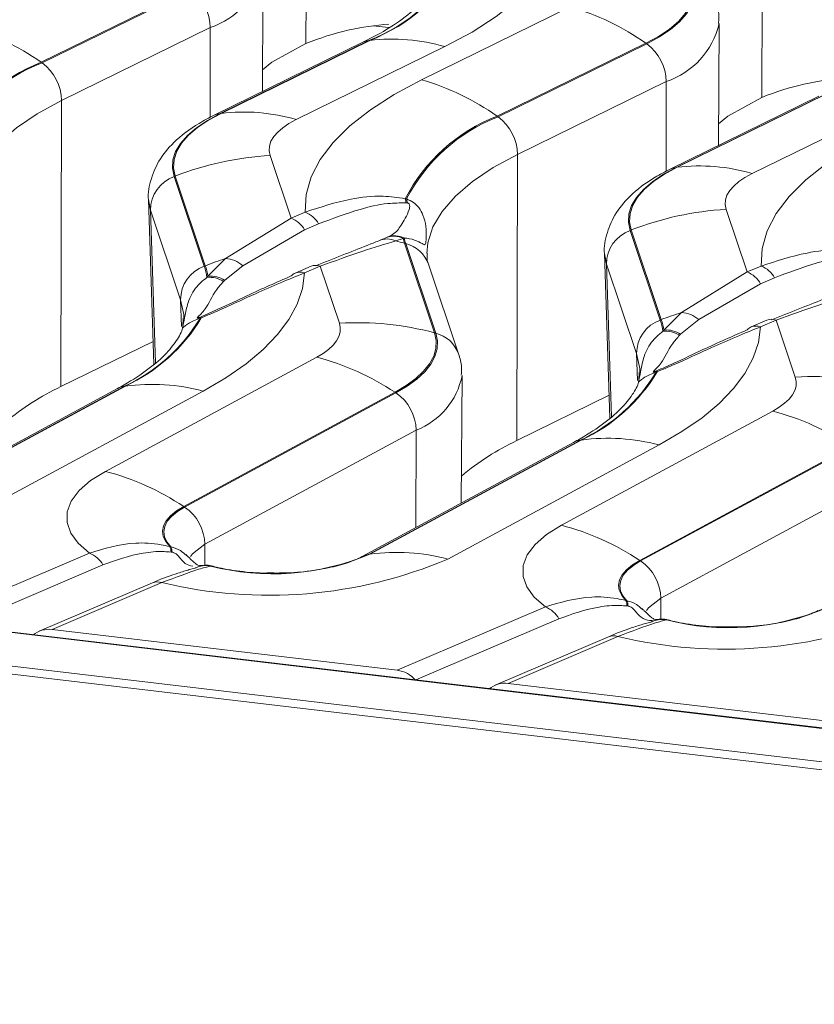
# Model space of a CAD drawing. Units: millimetres. Extents: x 3 to 418, y 1 to 295.
# Drawn here: x 200 to 211, y 240 to 254 of the extents above; entities that cross this region are included whole.
import ezdxf

# ---------------------------------------------------------------- set-up
doc = ezdxf.new("R2010")
doc.units = ezdxf.units.MM

msp = doc.modelspace()

# ---------------------------------------------------------------- linework, layer by layer
at = {"color": 7, "linetype": 'Continuous', "lineweight": 15}
for p, q in [((353.9331, 227.328), (38.0827, 264.6803)), ((353.9439, 227.3336), (38.0935, 264.6859)), ((37.7038, 264.2614), (353.5541, 226.9091)), ((353.528, 226.8016), (37.6777, 264.1539)), ((204.2501, 257.6564), (204.2397, 253.6594)), ((210.5545, 256.9109), (210.5441, 252.9138)), ((203.6381, 252.994), (203.6484, 254.6811)), ((202.6351, 254.4076), (200.5793, 253.3983)), ((200.5922, 253.3894), (202.6479, 254.3987)), ((205.8388, 253.1574), (207.8945, 254.1667)), ((202.9168, 253.8788), (200.8611, 252.8695)), ((205.1709, 253.904), (205.3839, 253.8788)), ((209.9425, 252.2484), (209.9528, 253.9356)), ((205.1096, 253.7003), (203.0539, 252.691)), ((203.0666, 252.6926), (205.1223, 253.7019)), ((205.1898, 253.7617), (205.0251, 253.675)), ((205.1223, 253.7019), (205.1096, 253.7003)), ((205.0251, 253.675), (202.9694, 252.6657)), ((204.2397, 253.6594), (203.7686, 253.3988)), ((206.162, 253.6152), (204.1062, 252.6059)), ((208.9395, 253.662), (206.8837, 252.6527)), ((206.8966, 252.6438), (208.9523, 253.6531)), ((208.9523, 253.6531), (208.9395, 253.662)), ((200.5922, 253.3894), (200.5793, 253.3983)), ((203.7686, 253.3988), (203.64, 253.2945)), ((209.2212, 253.1332), (207.1655, 252.1239)), ((200.8611, 252.8695), (200.853, 248.913)), ((211.3295, 252.9294), (209.2738, 251.9201)), ((211.414, 252.9547), (209.3583, 251.9454)), ((209.371, 251.947), (211.4267, 252.9564)), ((210.5441, 252.9138), (210.073, 252.6533)), ((212.4664, 252.8696), (210.4106, 251.8603)), ((203.0666, 252.6926), (203.0539, 252.691)), ((206.8966, 252.6438), (206.8837, 252.6527)), ((210.073, 252.6533), (209.9444, 252.5489)), ((203.7449, 252.1105), (204.0353, 251.2442)), ((207.1655, 252.1239), (207.1574, 248.1675)), ((209.371, 251.947), (209.3583, 251.9454)), ((202.4338, 251.825), (202.4177, 251.8188)), ((202.4177, 251.8188), (202.8331, 250.5796)), ((202.8492, 250.5858), (202.4338, 251.825)), ((202.0651, 251.4997), (202.137, 249.2244)), ((205.6134, 251.5125), (205.6303, 251.5085)), ((205.6392, 251.4544), (205.6249, 251.4557)), ((210.0493, 251.365), (210.3397, 250.4987)), ((202.5071, 250.115), (202.0916, 251.3543)), ((203.1284, 250.6832), (204.0353, 251.2442)), ((204.0353, 251.2442), (204.2289, 251.327)), ((204.4146, 251.1634), (204.221, 251.0807)), ((204.221, 251.0807), (203.3659, 250.5855)), ((205.2471, 250.93), (205.3534, 250.9753)), ((205.3534, 250.9753), (205.3695, 250.9825)), ((205.5834, 250.9626), (205.4817, 250.9275)), ((205.597, 250.9687), (205.5834, 250.9626)), ((208.7382, 251.0795), (208.7221, 251.0733)), ((208.7221, 251.0733), (209.1375, 249.834)), ((209.1536, 249.8402), (208.7382, 251.0795)), ((205.603, 250.897), (206.0184, 249.6577)), ((205.6191, 250.8926), (205.603, 250.897)), ((206.0346, 249.6534), (205.6191, 250.8926)), ((202.8856, 250.4408), (203.1284, 250.6832)), ((208.3695, 250.7542), (208.4414, 248.4788)), ((202.8492, 250.5858), (202.8331, 250.5796)), ((203.3659, 250.5855), (203.1165, 250.3834)), ((204.3102, 250.5772), (204.0918, 250.4838)), ((204.4373, 250.5795), (204.2189, 250.4862)), ((204.7019, 249.7902), (204.4373, 250.5795)), ((206.35, 249.3656), (205.9346, 250.6048)), ((208.8115, 249.3695), (208.396, 250.6087)), ((210.3397, 250.4987), (210.5333, 250.5814)), ((202.8712, 250.4238), (202.8856, 250.4408)), ((209.4328, 249.9376), (210.3397, 250.4987)), ((210.719, 250.4179), (210.5254, 250.3351)), ((203.1165, 250.3834), (203.0996, 250.3688)), ((210.5254, 250.3351), (209.6703, 249.8399)), ((202.7671, 249.8701), (202.7817, 249.8759)), ((202.7934, 249.8644), (202.7763, 249.8576)), ((209.19, 249.6953), (209.4328, 249.9376)), ((202.5447, 249.861), (202.5376, 249.7454)), ((209.1536, 249.8402), (209.1375, 249.834)), ((209.6703, 249.8399), (209.4209, 249.6378)), ((210.6146, 249.8316), (210.3962, 249.7383)), ((210.7417, 249.834), (210.5233, 249.7406)), ((211.0063, 249.0446), (210.7417, 249.834)), ((206.0346, 249.6534), (206.0184, 249.6577)), ((209.1756, 249.6782), (209.19, 249.6953)), ((209.4209, 249.6378), (209.404, 249.6232)), ((202.1271, 249.5386), (200.853, 248.913)), ((201.4681, 247.7418), (204.3899, 249.3202)), ((206.3882, 247.3039), (206.3988, 249.0637)), ((208.8491, 249.1155), (208.842, 248.9998)), ((209.0715, 249.1245), (209.0861, 249.1304)), ((209.0978, 249.1188), (209.0807, 249.1121)), ((201.73, 248.9181), (198.8082, 247.3397)), ((198.8214, 247.3416), (201.7432, 248.92)), ((201.73, 248.9181), (201.7432, 248.92)), ((201.6329, 248.8863), (198.711, 247.3079)), ((202.8198, 248.8523), (199.898, 247.274)), ((205.4719, 248.8346), (202.5501, 247.2562)), ((202.5634, 247.2475), (205.4852, 248.8259)), ((205.4852, 248.8259), (205.4719, 248.8346)), ((208.4315, 248.7931), (207.1574, 248.1675)), ((207.7725, 246.9963), (210.6943, 248.5747)), ((205.7634, 248.3108), (202.8416, 246.7325)), ((207.9373, 248.1408), (205.0154, 246.5624)), ((208.0344, 248.1726), (205.1126, 246.5942)), ((205.1258, 246.5961), (208.0476, 248.1744)), ((209.1242, 248.1068), (206.2024, 246.5284)), ((208.0344, 248.1726), (208.0476, 248.1744)), ((211.7763, 248.089), (208.8545, 246.5107)), ((208.8678, 246.502), (211.7896, 248.0804)), ((212.0678, 247.5653), (209.146, 245.9869)), ((202.5634, 247.2475), (202.5501, 247.2562)), ((199.1993, 245.7362), (201.2468, 246.6115)), ((202.3573, 246.7025), (202.3737, 246.6985)), ((202.3885, 246.6242), (202.3746, 246.6257)), ((205.1126, 246.5942), (205.1258, 246.5961)), ((202.5906, 246.5819), (202.5775, 246.5921)), ((208.8678, 246.502), (208.8545, 246.5107)), ((202.7067, 246.4049), (202.736, 246.4158)), ((202.9233, 246.4338), (202.9203, 246.4324)), ((202.121, 246.2007), (200.5528, 245.5303)), ((202.2481, 246.203), (200.7321, 245.555)), ((208.6617, 245.957), (208.6781, 245.953)), ((205.5037, 244.9907), (207.5512, 245.866)), ((208.6929, 245.8786), (208.679, 245.8801)), ((208.895, 245.8363), (208.8819, 245.8466)), ((209.0111, 245.6594), (209.0404, 245.6702)), ((209.2277, 245.6883), (209.2247, 245.6868)), ((200.7321, 245.555), (205.5037, 244.9907)), ((208.4254, 245.4551), (206.8572, 244.7847)), ((208.5525, 245.4575), (207.0365, 244.8094)), ((207.0365, 244.8094), (211.8081, 244.2451))]:
    msp.add_line(p, q, dxfattribs=at)
at = {"color": 8, "linetype": 'Continuous', "lineweight": 15}
for p, q in [((202.9168, 253.8788), (202.9143, 252.6357)), ((209.2212, 253.1332), (209.2187, 251.8901)), ((202.0916, 251.3543), (202.0666, 251.4738)), ((202.0916, 251.3543), (202.1582, 249.2429)), ((208.396, 250.6087), (208.371, 250.7282)), ((208.396, 250.6087), (208.4626, 248.4974)), ((202.5071, 250.115), (202.5188, 249.7426)), ((208.8115, 249.3695), (208.8232, 248.997)), ((205.7634, 248.3108), (205.76, 246.9646)), ((202.8416, 246.7325), (202.8409, 246.442)), ((201.4325, 246.448), (199.4564, 245.6032)), ((209.146, 245.9869), (209.1453, 245.6965)), ((207.7369, 245.7024), (205.7608, 244.8576))]:
    msp.add_line(p, q, dxfattribs=at)
at = {"color": 7, "linetype": 'Continuous', "lineweight": 15, "flags": 128}
for points in [[(207.7718, 255.4456), (207.757, 255.202), (207.6869, 254.9591), (207.5621, 254.7187), (207.3834, 254.4827), (207.1521, 254.2526), (206.8701, 254.0303), (206.5392, 253.8173), (206.162, 253.6152)], [(209.5723, 254.5296), (209.5953, 254.4157), (209.5883, 254.3011), (209.5513, 254.187), (209.4847, 254.0745), (209.3892, 253.9647), (209.2656, 253.8587), (209.1152, 253.7575), (208.9395, 253.662)], [(208.9523, 253.6531), (209.129, 253.7491), (209.2802, 253.8508), (209.4044, 253.9574), (209.5004, 254.0678), (209.5674, 254.1809), (209.6046, 254.2955), (209.6116, 254.4107), (209.5885, 254.5253)], [(204.2289, 251.327), (204.2437, 251.5706), (204.3138, 251.8135), (204.4387, 252.0539), (204.6174, 252.2899), (204.8486, 252.52), (205.1307, 252.7423), (205.4615, 252.9553), (205.8388, 253.1574)], [(203.0539, 252.691), (202.8772, 252.595), (202.726, 252.4932), (202.6018, 252.3867), (202.5058, 252.2763), (202.4388, 252.1632), (202.4016, 252.0485), (202.3946, 251.9334), (202.4177, 251.8188)], [(202.4338, 251.825), (202.4108, 251.939), (202.4178, 252.0536), (202.4548, 252.1676), (202.5214, 252.2801), (202.6169, 252.3899), (202.7405, 252.4959), (202.8909, 252.5972), (203.0666, 252.6926)], [(204.1062, 252.6059), (204.0059, 252.5514), (203.92, 252.4936), (203.8495, 252.433), (203.7949, 252.3704), (203.7569, 252.3061), (203.7358, 252.241), (203.7318, 252.1756), (203.7449, 252.1105)], [(210.5333, 250.5814), (210.5481, 250.8251), (210.6182, 251.068), (210.7431, 251.3083), (210.9218, 251.5444), (211.153, 251.7744), (211.4351, 251.9968), (211.7659, 252.2098), (212.1432, 252.4119)], [(209.3583, 251.9454), (209.1816, 251.8494), (209.0304, 251.7477), (208.9062, 251.6411), (208.8102, 251.5307), (208.7432, 251.4177), (208.706, 251.303), (208.699, 251.1878), (208.7221, 251.0733)], [(208.7382, 251.0795), (208.7152, 251.1934), (208.7222, 251.308), (208.7592, 251.4221), (208.8258, 251.5346), (208.9213, 251.6443), (209.0449, 251.7504), (209.1953, 251.8516), (209.371, 251.947)], [(210.4106, 251.8603), (210.3103, 251.8058), (210.2244, 251.748), (210.1539, 251.6875), (210.0993, 251.6248), (210.0613, 251.5606), (210.0402, 251.4954), (210.0362, 251.43), (210.0493, 251.365)], [(202.0666, 251.4738), (202.066, 251.4812), (202.0651, 251.4997)], [(208.371, 250.7282), (208.3704, 250.7356), (208.3695, 250.7542)], [(204.2189, 250.4862), (204.1909, 250.2701), (204.1195, 250.0551), (204.0051, 249.8421), (203.8484, 249.6326), (203.6503, 249.4277), (203.4119, 249.2286), (203.1345, 249.0365), (202.8198, 248.8523)], [(204.3899, 249.3202), (204.4783, 249.3729), (204.5537, 249.4284), (204.6152, 249.4861), (204.6624, 249.5455), (204.6949, 249.6061), (204.7124, 249.6675), (204.7147, 249.729), (204.7019, 249.7902)], [(210.5233, 249.7406), (210.4953, 249.5246), (210.4239, 249.3095), (210.3095, 249.0966), (210.1528, 248.8871), (209.9547, 248.6822), (209.7163, 248.4831), (209.4389, 248.2909), (209.1242, 248.1068)], [(206.0184, 249.6577), (206.0409, 249.5505), (206.0368, 249.4428), (206.0061, 249.3353), (205.9492, 249.2291), (205.8665, 249.125), (205.7587, 249.024), (205.6268, 248.9269), (205.4719, 248.8346)], [(205.4852, 248.8259), (205.6409, 248.9187), (205.7735, 249.0163), (205.8819, 249.1179), (205.965, 249.2225), (206.0222, 249.3293), (206.053, 249.4373), (206.0572, 249.5456), (206.0346, 249.6534)], [(210.6943, 248.5747), (210.7827, 248.6274), (210.858, 248.6828), (210.9196, 248.7405), (210.9668, 248.7999), (210.9993, 248.8606), (211.0168, 248.9219), (211.0191, 248.9835), (211.0063, 249.0446)], [(201.2468, 246.6115), (201.0922, 246.7464), (200.9882, 246.8885), (200.9368, 247.0352), (200.9391, 247.1837), (200.9948, 247.3313), (201.103, 247.4753), (201.2618, 247.613), (201.4681, 247.7418)], [(202.5501, 247.2562), (202.4484, 247.1937), (202.3674, 247.1272), (202.3081, 247.0578), (202.2715, 246.9864), (202.2581, 246.9141), (202.2681, 246.842), (202.3013, 246.7711), (202.3573, 246.7025)], [(202.3737, 246.6985), (202.3178, 246.7665), (202.2845, 246.8367), (202.2744, 246.9082), (202.2874, 246.9799), (202.3236, 247.0507), (202.3823, 247.1196), (202.4626, 247.1856), (202.5634, 247.2475)], [(207.5512, 245.866), (207.3966, 246.0009), (207.2926, 246.143), (207.2412, 246.2896), (207.2435, 246.4381), (207.2992, 246.5858), (207.4074, 246.7297), (207.5662, 246.8674), (207.7725, 246.9963)], [(208.8545, 246.5107), (208.7528, 246.4482), (208.6718, 246.3817), (208.6125, 246.3122), (208.5759, 246.2408), (208.5625, 246.1685), (208.5724, 246.0964), (208.6057, 246.0256), (208.6617, 245.957)], [(208.6781, 245.953), (208.6222, 246.0209), (208.5889, 246.0912), (208.5788, 246.1627), (208.5918, 246.2344), (208.628, 246.3052), (208.6867, 246.3741), (208.767, 246.44), (208.8678, 246.502)]]:
    msp.add_lwpolyline(points, dxfattribs=at)
at = {"color": 8, "linetype": 'Continuous', "lineweight": 15, "flags": 128}
for points in [[(205.1096, 253.7003), (205.0538, 253.687), (205.0251, 253.675)], [(200.8611, 252.8695), (200.5254, 252.6871), (200.2381, 252.4938), (200.0021, 252.2912), (199.8195, 252.0815), (199.6923, 251.8667), (199.6217, 251.6488), (199.6063, 251.501)], [(203.0539, 252.691), (202.998, 252.6777), (202.9693, 252.6656)], [(207.1655, 252.1239), (206.8298, 251.9416), (206.5425, 251.7482), (206.3065, 251.5457), (206.1239, 251.336), (205.9967, 251.1211), (205.9261, 250.9032), (205.9107, 250.7555)], [(209.3583, 251.9454), (209.3024, 251.9321), (209.2737, 251.9201)], [(202.5528, 249.8584), (202.55, 249.9103), (202.5071, 250.115)], [(208.8572, 249.1129), (208.8544, 249.1648), (208.8115, 249.3695)], [(201.73, 248.9181), (201.6721, 248.9038), (201.6329, 248.8863)], [(208.0344, 248.1726), (207.9765, 248.1583), (207.9373, 248.1408)], [(202.8416, 246.7325), (202.6706, 246.601), (202.6432, 246.5621)], [(205.1126, 246.5942), (205.0547, 246.5799), (205.0183, 246.5639)], [(209.146, 245.9869), (208.975, 245.8555), (208.9476, 245.8165)]]:
    msp.add_lwpolyline(points, dxfattribs=at)
at = {"color": 7, "linetype": 'Continuous', "lineweight": 15}
for centre, radius, start, end in [((204.2467, 255.9366), 2.3971, 291.10001, 332.65461), ((204.2592, 255.9413), 2.4, 291.07922, 332.74288), ((202.2645, 253.8709), 0.6523, 0.69149, 54.00483), ((206.8958, 250.7647), 3.5456, 54.8018, 73.63924), ((198.5356, 250.501), 3.5456, 54.8018, 73.63924), ((205.4315, 251.1335), 2.587, 73.59884, 96.86363), ((208.5689, 253.1254), 0.6523, 0.69149, 54.00483), ((201.4425, 251.1589), 2.4, 111.07922, 152.74288), ((201.4551, 251.153), 2.3971, 111.10001, 152.65461), ((200.2088, 252.8616), 0.6523, 0.69149, 54.00483), ((204.84, 249.7554), 3.5456, 54.8018, 73.63924), ((203.3758, 250.1242), 2.587, 73.59884, 96.86363), ((207.7469, 250.4133), 2.4, 111.07922, 152.74288), ((207.7595, 250.4074), 2.3971, 111.10001, 152.65461), ((206.5132, 252.116), 0.6523, 0.69149, 54.00483), ((203.9991, 247.7892), 4.3288, 93.36699, 111.1995), ((209.6802, 249.3786), 2.587, 73.59884, 96.86363), ((202.5844, 251.3551), 0.4928, 109.77452, 180.09316), ((205.3838, 251.4367), 0.2418, 4.51958, 18.27444), ((205.3935, 251.442), 0.246, 2.90452, 15.70567), ((210.3035, 247.0436), 4.3288, 93.36699, 111.1995), ((203.9055, 250.9096), 0.3589, 28.46788, 68.79349), ((204.0991, 250.9923), 0.3589, 28.46788, 68.79349), ((205.3617, 250.6818), 0.2734, 63.97635, 114.79929), ((205.4539, 250.7058), 0.2876, 63.2351, 110.44498), ((205.4672, 250.7105), 0.2891, 63.30867, 109.74731), ((206.5276, 251.2072), 0.9753, 194.52396, 198.55017), ((206.5377, 251.201), 0.9689, 193.86666, 198.55593), ((208.8888, 250.6095), 0.4928, 109.77452, 180.09316), ((204.5601, 247.0098), 4.0246, 74.98258, 76.76324), ((204.4201, 246.5317), 4.3478, 107.28215, 111.18018), ((203.1155, 250.3144), 0.369, 47.27562, 87.99312), ((202.9999, 250.1158), 0.4928, 109.77452, 180.09316), ((201.939, 250.2783), 0.9435, 8.8692, 18.61929), ((201.9496, 250.2829), 0.9492, 9.57846, 18.60858), ((204.3768, 250.4128), 0.1773, 70.05703, 112.05279), ((210.4035, 250.2468), 0.3589, 28.46788, 68.79349), ((202.9069, 250.0705), 0.3551, 57.13382, 95.75556), ((202.9199, 250.0861), 0.3564, 56.52801, 95.52371), ((204.1565, 250.3342), 0.163, 113.3636, 137.73406), ((210.2099, 250.164), 0.3589, 28.46788, 68.79349), ((200.7386, 251.0932), 2.3941, 294.80784, 329.1191), ((202.7451, 249.8442), 0.0339, 23.29476, 49.58634), ((202.7716, 249.854), 0.0241, 25.46993, 65.25587), ((210.7245, 245.7862), 4.3478, 107.28215, 111.18018), ((209.4199, 249.5688), 0.369, 47.27562, 87.99312), ((200.7256, 251.089), 2.392, 294.82862, 329.01634), ((204.9497, 245.6459), 4.1517, 75.08397, 93.42197), ((209.3043, 249.3703), 0.4928, 109.77452, 180.09316), ((208.2434, 249.5328), 0.9435, 8.8692, 18.61929), ((208.254, 249.5374), 0.9492, 9.57846, 18.60858), ((210.4609, 249.5886), 0.163, 113.3636, 137.73406), ((210.6812, 249.6673), 0.1773, 70.05703, 112.05279), ((209.2113, 249.3249), 0.3551, 57.13382, 95.75556), ((209.2243, 249.3406), 0.3564, 56.52801, 95.52371), ((203.4547, 245.7883), 3.6536, 56.48822, 75.1695), ((207.03, 250.3435), 2.392, 294.82862, 329.01634), ((207.043, 250.3476), 2.3941, 294.80784, 329.1191), ((209.0495, 249.0987), 0.0339, 23.29476, 49.58634), ((209.076, 249.1085), 0.0241, 25.46993, 65.25587), ((211.2541, 244.9003), 4.1517, 75.08397, 93.42197), ((202.3392, 245.7443), 3.5, 115.12817, 130.07337), ((202.1118, 246.185), 2.7597, 75.13304, 97.67573), ((205.1306, 248.3017), 0.6329, 0.82885, 55.92723), ((209.7591, 245.0428), 3.6536, 56.48822, 75.1695), ((208.6436, 244.9987), 3.5, 115.12817, 130.07337), ((208.4162, 245.4395), 2.7597, 75.13304, 97.67573), ((200.5329, 244.2099), 3.6536, 56.48822, 75.1695), ((202.2088, 246.7233), 0.6329, 0.82885, 55.92723), ((206.8373, 243.4644), 3.6536, 56.48822, 75.1695), ((201.117, 246.2769), 0.3589, 28.46788, 68.79349), ((202.1974, 246.6261), 0.1772, 359.85966, 25.55171), ((202.2111, 246.6275), 0.1774, 358.93321, 23.61344), ((203.7802, 249.7852), 3.4613, 255.61448, 292.87555), ((205.4944, 243.8611), 2.7597, 75.13304, 97.67573), ((203.7301, 252.3834), 6.3555, 256.51522, 292.8923), ((203.7809, 249.7506), 3.4259, 255.50271, 292.87465), ((208.5132, 245.9778), 0.6329, 0.82885, 55.92723), ((202.8563, 246.1115), 0.3272, 78.71558, 111.56326), ((202.859, 246.1118), 0.3284, 78.70875, 111.04024), ((208.5018, 245.8805), 0.1772, 359.85966, 25.55171), ((208.5155, 245.8819), 0.1774, 358.93321, 23.61344), ((207.4214, 245.5313), 0.3589, 28.46788, 68.79349), ((210.0345, 251.6378), 6.3555, 256.51522, 292.8923), ((210.0846, 249.0396), 3.4613, 255.61448, 292.87555), ((210.0853, 249.0051), 3.4259, 255.50271, 292.87465), ((209.1607, 245.3659), 0.3272, 78.71558, 111.56326), ((209.1634, 245.3663), 0.3284, 78.70875, 111.04024)]:
    msp.add_arc(centre, radius, start, end, dxfattribs=at)
at = {"color": 8, "linetype": 'Continuous', "lineweight": 15}
for centre, radius, start, end in [((202.5642, 254.9354), 1.1139, 288.45746, 346.74579), ((208.8686, 254.1898), 1.1139, 288.45746, 346.74579), ((205.5096, 250.4558), 0.4503, 19.32604, 75.92415), ((204.1584, 250.3195), 0.1773, 70.05703, 112.05279), ((210.4628, 249.5739), 0.1773, 70.05703, 112.05279), ((205.925, 249.2165), 0.4503, 19.34683, 75.9239), ((205.3942, 249.2662), 1.0243, 291.13235, 348.77698), ((202.1876, 246.0363), 0.1773, 70.05703, 112.05279), ((208.492, 245.2908), 0.1773, 70.05703, 112.05279)]:
    msp.add_arc(centre, radius, start, end, dxfattribs=at)
at = {"color": 7, "linetype": 'Continuous', "lineweight": 15}
for centre, major_axis, ratio, start_param, end_param in [((203.6492, 244.7476), (2.7789, 9.0574), 0.5440044, 0.2010863, 0.4089191), ((209.9536, 244.0021), (2.7789, 9.0574), 0.5440044, 0.2010863, 0.4089191), ((200.7148, 245.237), (0.3183, -0.1421), 0.9024856, 1.9033422, 2.7444109), ((205.4864, 244.6728), (0.3183, -0.1421), 0.9024856, 1.0622735, 1.9033422), ((207.0192, 244.4915), (0.3183, -0.1421), 0.9024856, 1.9033422, 2.7444109)]:
    msp.add_ellipse(centre, major_axis=major_axis, ratio=ratio, start_param=start_param, end_param=end_param, dxfattribs=at)
for points, knots in [([(206.0938, 254.653), (206.0936, 254.6393), (206.0926, 254.5803), (206.0291, 254.4508), (205.8791, 254.2488), (205.6242, 254.0265), (205.3782, 253.8598), (205.2136, 253.7741), (205.1898, 253.7617)], [0, 0, 0, 0, 0.0679759, 0.293587, 0.5081103, 0.7360693, 0.9618552, 1, 1, 1, 1]), ([(209.9436, 253.9337), (209.9467, 253.9594), (209.9591, 254.0623), (209.9276, 254.1624), (209.9039, 254.2375)], [0, 0, 0, 0, 0.2500983, 1, 1, 1, 1]), ([(202.9694, 252.6657), (202.8994, 252.6291), (202.6889, 252.5193), (202.4244, 252.3184), (202.1993, 252.0469), (202.0832, 251.7616), (202.0479, 251.5527), (202.0682, 251.4543), (202.0687, 251.4519)], [0, 0, 0, 0, 0.1346565, 0.4047628, 0.6171945, 0.8094229, 0.995333, 1, 1, 1, 1]), ([(209.2738, 251.9201), (209.2038, 251.8836), (208.9933, 251.7738), (208.7288, 251.5729), (208.5037, 251.3013), (208.3876, 251.0161), (208.3523, 250.8071), (208.3726, 250.7087), (208.3731, 250.7063)], [0, 0, 0, 0, 0.1346565, 0.4047628, 0.6171945, 0.8094229, 0.995333, 1, 1, 1, 1]), ([(204.2289, 251.327), (204.4367, 251.3948), (204.776, 251.5055), (205.2403, 251.5641), (205.5101, 251.5268), (205.6134, 251.5125)], [0, 0, 0, 0, 0.4933359, 0.8058425, 1, 1, 1, 1]), ([(205.6303, 251.5085), (205.6632, 251.4945), (205.7289, 251.4665), (205.8093, 251.3842), (205.8722, 251.2674), (205.9052, 251.1111), (205.9052, 250.9582), (205.8957, 250.8724), (205.8687, 250.8753), (205.7899, 250.9279), (205.6792, 250.9619), (205.6097, 250.9677), (205.597, 250.9687)], [0, 0, 0, 0, 0.0576123, 0.1152132, 0.185484, 0.2891832, 0.4301459, 0.5711892, 0.7030923, 0.8516857, 0.972966, 1, 1, 1, 1]), ([(205.6249, 251.4557), (205.5398, 251.4542), (205.3086, 251.4501), (204.9091, 251.3511), (204.6032, 251.235), (204.4146, 251.1634)], [0, 0, 0, 0, 0.1825654, 0.4961155, 1, 1, 1, 1]), ([(205.3695, 250.9825), (205.3933, 250.9938), (205.4863, 251.038), (205.5483, 251.1325), (205.6464, 251.2875), (205.6784, 251.404), (205.6712, 251.4342), (205.6646, 251.443), (205.6597, 251.4474), (205.6554, 251.4501), (205.6481, 251.4531), (205.6432, 251.4538), (205.6392, 251.4544)], [0, 0, 0, 0, 0.1268418, 0.4958757, 0.8783659, 0.9529686, 0.9724211, 0.9791581, 0.9821881, 0.9882209, 0.9904649, 1, 1, 1, 1]), ([(204.3721, 250.5838), (204.6221, 250.6827), (204.9368, 250.8072), (205.1941, 250.909), (205.2471, 250.93)], [0, 0, 0, 0, 0.7943948, 1, 1, 1, 1]), ([(205.4817, 250.9275), (205.3329, 250.8833), (205.0313, 250.7938), (204.6371, 250.6516), (204.4373, 250.5795)], [0, 0, 0, 0, 0.49329331, 1, 1, 1, 1]), ([(205.9346, 250.6048), (205.9262, 250.6311), (205.9098, 250.682), (205.9165, 250.7297), (205.9197, 250.7529)], [0, 0, 0, 0, 0.5154399, 1, 1, 1, 1]), ([(210.5333, 250.5814), (210.7411, 250.6492), (211.0804, 250.76), (211.5447, 250.8186), (211.8145, 250.7812), (211.9178, 250.7669)], [0, 0, 0, 0, 0.49333588, 0.80584246, 1, 1, 1, 1]), ([(211.9293, 250.7102), (211.8442, 250.7086), (211.613, 250.7045), (211.2135, 250.6056), (210.9076, 250.4895), (210.719, 250.4179)], [0, 0, 0, 0, 0.1825654, 0.4961155, 1, 1, 1, 1]), ([(202.7763, 249.8576), (202.745, 249.8466), (202.6823, 249.8246), (202.6077, 249.7836), (202.5511, 249.7411), (202.5254, 249.7093), (202.538, 249.7304), (202.5588, 249.8492), (202.5965, 250.0495), (202.6864, 250.2721), (202.814, 250.3768), (202.8712, 250.4238)], [0, 0, 0, 0, 0.0538527, 0.1077037, 0.1735105, 0.2744958, 0.4244289, 0.5754139, 0.7166033, 0.8727537, 1, 1, 1, 1]), ([(202.7817, 249.8759), (202.8632, 249.9117), (203.0963, 250.0139), (203.511, 250.2137), (203.8348, 250.3557), (204.0358, 250.4438)], [0, 0, 0, 0, 0.1692947, 0.4841877, 1, 1, 1, 1]), ([(204.2189, 250.4862), (203.9983, 250.3955), (203.6407, 250.2484), (203.162, 250.0208), (202.8918, 249.9061), (202.7934, 249.8644)], [0, 0, 0, 0, 0.5060948, 0.8202056, 1, 1, 1, 1]), ([(203.0996, 250.3688), (203.0671, 250.3307), (202.9497, 250.1928), (202.8754, 249.9971), (202.7612, 249.8918), (202.7322, 249.8612), (202.7377, 249.86), (202.7434, 249.8614), (202.7477, 249.8627), (202.7517, 249.8641), (202.7586, 249.8667), (202.7633, 249.8686), (202.7671, 249.8701)], [0, 0, 0, 0, 0.1676012, 0.6071499, 0.902127, 0.9601652, 0.9758181, 0.981495, 0.9839195, 0.9891685, 0.9913853, 1, 1, 1, 1]), ([(210.6765, 249.8382), (210.9265, 249.9371), (211.2412, 250.0616), (211.4985, 250.1635), (211.5515, 250.1844)], [0, 0, 0, 0, 0.7943948, 1, 1, 1, 1]), ([(211.7861, 250.1819), (211.6373, 250.1378), (211.3357, 250.0482), (210.9415, 249.906), (210.7417, 249.834)], [0, 0, 0, 0, 0.4932933, 1, 1, 1, 1]), ([(202.5376, 249.7454), (202.5375, 249.7434), (202.535, 249.6952), (202.4738, 249.5782), (202.325, 249.3771), (202.0766, 249.1581), (201.8236, 248.9913), (201.6643, 248.9036), (201.6329, 248.8863)], [0, 0, 0, 0, 0.0105727, 0.2492478, 0.476193, 0.7173518, 0.9441435, 1, 1, 1, 1]), ([(210.5233, 249.7406), (210.3027, 249.6499), (209.9451, 249.5029), (209.4664, 249.2753), (209.1962, 249.1606), (209.0978, 249.1188)], [0, 0, 0, 0, 0.5060948, 0.8202056, 1, 1, 1, 1]), ([(209.0807, 249.1121), (209.0494, 249.1011), (208.9867, 249.079), (208.9121, 249.0381), (208.8555, 248.9955), (208.8298, 248.9637), (208.8424, 248.9848), (208.8632, 249.1036), (208.9009, 249.304), (208.9908, 249.5266), (209.1184, 249.6312), (209.1756, 249.6782)], [0, 0, 0, 0, 0.0538527, 0.1077037, 0.1735105, 0.2744958, 0.4244289, 0.5754139, 0.7166033, 0.8727537, 1, 1, 1, 1]), ([(209.404, 249.6232), (209.3715, 249.5851), (209.2541, 249.4473), (209.1798, 249.2515), (209.0656, 249.1462), (209.0366, 249.1156), (209.0421, 249.1144), (209.0478, 249.1158), (209.0521, 249.1172), (209.0561, 249.1186), (209.063, 249.1211), (209.0677, 249.123), (209.0715, 249.1245)], [0, 0, 0, 0, 0.1676012, 0.6071499, 0.902127, 0.9601652, 0.9758181, 0.981495, 0.9839195, 0.9891685, 0.9913853, 1, 1, 1, 1]), ([(209.0861, 249.1304), (209.1676, 249.1661), (209.4007, 249.2683), (209.8154, 249.4681), (210.1392, 249.6101), (210.3402, 249.6983)], [0, 0, 0, 0, 0.1692947, 0.4841877, 1, 1, 1, 1]), ([(206.3876, 249.0697), (206.3908, 249.1075), (206.3994, 249.2083), (206.369, 249.3051), (206.35, 249.3656)], [0, 0, 0, 0, 0.3751165, 1, 1, 1, 1]), ([(208.842, 248.9998), (208.8419, 248.9978), (208.8394, 248.9497), (208.7782, 248.8326), (208.6294, 248.6316), (208.381, 248.4125), (208.128, 248.2458), (207.9687, 248.1581), (207.9373, 248.1408)], [0, 0, 0, 0, 0.0105727, 0.2492478, 0.476193, 0.7173518, 0.9441435, 1, 1, 1, 1]), ([(201.2468, 246.6115), (201.4516, 246.6742), (201.7543, 246.7668), (202.1515, 246.7467), (202.3168, 246.7112), (202.3573, 246.7025)], [0, 0, 0, 0, 0.6121426, 0.9049129, 1, 1, 1, 1]), ([(202.3746, 246.6257), (202.3425, 246.6281), (202.2045, 246.6385), (201.8739, 246.6067), (201.6123, 246.5127), (201.4325, 246.448)], [0, 0, 0, 0, 0.0867691, 0.3722927, 1, 1, 1, 1]), ([(202.8178, 246.4402), (202.8177, 246.4402), (202.812, 246.4396), (202.8018, 246.4385), (202.7833, 246.4369), (202.7459, 246.4442), (202.729, 246.4516), (202.673, 246.4995), (202.6279, 246.5473), (202.5903, 246.5786), (202.578, 246.5888)], [0, 0, 0, 0, 0.0007962, 0.0488602, 0.1477143, 0.4383541, 0.6533559, 0.7948963, 0.9328189, 1, 1, 1, 1]), ([(205.0154, 246.5624), (204.9855, 246.5474), (204.9033, 246.5063), (204.6954, 246.4361), (204.3898, 246.3728), (204.0508, 246.3342), (203.8214, 246.3357), (203.7165, 246.3364)], [0, 0, 0, 0, 0.1220524, 0.3354762, 0.5621918, 0.7997303, 1, 1, 1, 1]), ([(202.724, 246.4101), (202.7243, 246.4102), (202.7255, 246.4107), (202.697, 246.4018), (202.6156, 246.38), (202.4381, 246.3235), (202.263, 246.265), (202.1334, 246.2049), (202.1193, 246.1984)], [0, 0, 0, 0, 0.0285117, 0.1168921, 0.276401, 0.5320054, 0.9492433, 1, 1, 1, 1]), ([(202.9203, 246.4324), (202.8721, 246.4207), (202.735, 246.3875), (202.4396, 246.2756), (202.2481, 246.203)], [0, 0, 0, 0, 0.352026, 1, 1, 1, 1]), ([(202.9366, 246.4329), (202.9284, 246.4352), (202.9038, 246.442), (202.8687, 246.4433), (202.8375, 246.4421), (202.824, 246.4409), (202.8197, 246.4404), (202.8178, 246.4402)], [0, 0, 0, 0, 0.1877456, 0.5671351, 0.780751, 0.9035553, 1, 1, 1, 1]), ([(203.7165, 246.3364), (203.6942, 246.336), (203.5444, 246.3333), (203.2837, 246.364), (203.0401, 246.4019), (202.9537, 246.4309), (202.9484, 246.4327)], [0, 0, 0, 0, 0.07852, 0.5284617, 0.9708747, 1, 1, 1, 1]), ([(207.5512, 245.866), (207.756, 245.9286), (208.0587, 246.0213), (208.4559, 246.0012), (208.6212, 245.9657), (208.6617, 245.957)], [0, 0, 0, 0, 0.6121426, 0.9049129, 1, 1, 1, 1]), ([(208.679, 245.8801), (208.6469, 245.8825), (208.5089, 245.893), (208.1783, 245.8612), (207.9167, 245.7671), (207.7369, 245.7024)], [0, 0, 0, 0, 0.0867691, 0.3722927, 1, 1, 1, 1]), ([(209.1222, 245.6947), (209.1221, 245.6947), (209.1164, 245.6941), (209.1062, 245.6929), (209.0877, 245.6914), (209.0503, 245.6987), (209.0334, 245.7061), (208.9774, 245.754), (208.9323, 245.8017), (208.8947, 245.833), (208.8824, 245.8432)], [0, 0, 0, 0, 0.0007962, 0.0488602, 0.1477143, 0.4383541, 0.6533559, 0.7948963, 0.9328189, 1, 1, 1, 1]), ([(211.3198, 245.8168), (211.2899, 245.8019), (211.2077, 245.7607), (210.9998, 245.6906), (210.6942, 245.6272), (210.3552, 245.5887), (210.1258, 245.5901), (210.0209, 245.5908)], [0, 0, 0, 0, 0.1220524, 0.3354762, 0.5621918, 0.7997303, 1, 1, 1, 1]), ([(209.0284, 245.6646), (209.0287, 245.6647), (209.0299, 245.6651), (209.0014, 245.6562), (208.92, 245.6344), (208.7425, 245.5779), (208.5674, 245.5195), (208.4378, 245.4594), (208.4237, 245.4528)], [0, 0, 0, 0, 0.0285117, 0.1168921, 0.276401, 0.5320054, 0.9492433, 1, 1, 1, 1]), ([(209.2247, 245.6868), (209.1765, 245.6751), (209.0394, 245.6419), (208.744, 245.53), (208.5525, 245.4575)], [0, 0, 0, 0, 0.352026, 1, 1, 1, 1]), ([(209.241, 245.6874), (209.2328, 245.6896), (209.2082, 245.6965), (209.1731, 245.6978), (209.1419, 245.6966), (209.1284, 245.6953), (209.1241, 245.6949), (209.1222, 245.6947)], [0, 0, 0, 0, 0.1877456, 0.5671351, 0.780751, 0.9035553, 1, 1, 1, 1]), ([(210.0209, 245.5908), (209.9986, 245.5904), (209.8488, 245.5878), (209.5881, 245.6184), (209.3445, 245.6563), (209.2581, 245.6853), (209.2528, 245.6871)], [0, 0, 0, 0, 0.07852, 0.5284617, 0.9708747, 1, 1, 1, 1])]:
    msp.add_open_spline(points, degree=3, knots=knots, dxfattribs=at)
at = {"color": 8, "linetype": 'Continuous', "lineweight": 15}
for points, knots in [([(202.3737, 246.6985), (202.4191, 246.6845), (202.4972, 246.6605), (202.5608, 246.6023), (202.5874, 246.578)], [0, 0, 0, 0, 0.5813528, 1, 1, 1, 1]), ([(202.6754, 246.4298), (202.6389, 246.439), (202.5609, 246.4588), (202.5071, 246.536), (202.4554, 246.59), (202.4358, 246.6061), (202.4196, 246.6152), (202.4044, 246.6213), (202.3955, 246.6229), (202.3885, 246.6242)], [0, 0, 0, 0, 0.3663248, 0.78175064, 0.84573332, 0.90235199, 0.94377444, 0.95547325, 1, 1, 1, 1]), ([(208.6781, 245.953), (208.7235, 245.939), (208.8016, 245.9149), (208.8652, 245.8568), (208.8918, 245.8324)], [0, 0, 0, 0, 0.5813528, 1, 1, 1, 1]), ([(209.0321, 245.6776), (209.019, 245.6778), (208.972, 245.6786), (208.8664, 245.713), (208.8116, 245.7903), (208.7598, 245.8445), (208.7402, 245.8606), (208.724, 245.8696), (208.7088, 245.8757), (208.6999, 245.8773), (208.6929, 245.8786)], [0, 0, 0, 0, 0.13137853, 0.47200159, 0.81814767, 0.87146008, 0.91863656, 0.95315107, 0.96289889, 1, 1, 1, 1])]:
    msp.add_open_spline(points, degree=3, knots=knots, dxfattribs=at)

doc.saveas('drawing.dxf')
